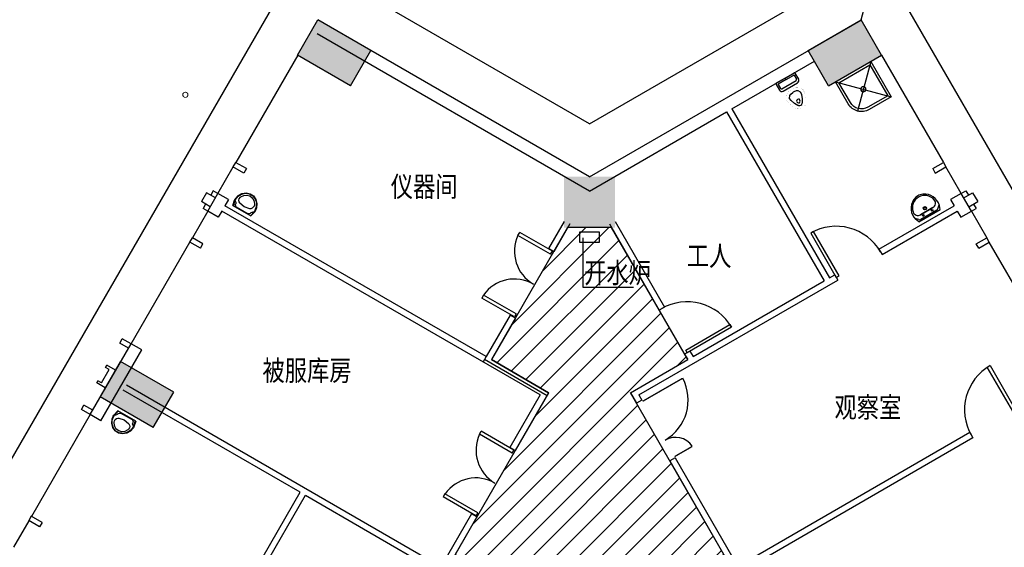
# Model space of a CAD drawing. Extents: x -369887 to 201539, y 396670 to 511541.
# Drawn here: x -166563 to -147281, y 485735 to 496065 of the extents above; entities that cross this region are included whole.
import ezdxf
from ezdxf.enums import TextEntityAlignment as Align

# ---------------------------------------------------------------- set-up
doc = ezdxf.new("R2010")
doc.units = 0
doc.header["$LTSCALE"] = 1000
doc.linetypes.add('CONTINOUS', pattern=[0])
doc.layers.get('0').update_dxf_attribs({"linetype": 'CONTINUOUS'})
doc.layers.get('Defpoints').update_dxf_attribs({"linetype": 'CONTINUOUS'})
for name, color, linetype in [('6', 6, 'CONTINUOUS'), ('DIM', 3, 'CONTINUOUS'), ('LVTRY', 6, 'CONTINUOUS'), ('STAIR', 8, 'CONTINUOUS'), ('TEXT', 7, 'CONTINUOUS'), ('WALL', 7, 'CONTINUOUS'), ('WC', 8, 'CONTINOUS'), ('WINDOW', 4, 'CONTINUOUS'), ('Z', 8, 'CONTINUOUS')]:
    doc.layers.add(name, color=color, linetype=linetype)
doc.styles.add('DIM', font='txt')
doc.styles.add('DIM_FONT', font='romad.shx', dxfattribs={"width": 0.8, "bigfont": 'hztxt.shx'})
doc.styles.add('HZTXT0', font='romant', dxfattribs={"height": 300, "bigfont": 'HZTXT.SHX'})
doc.styles.add('ROMANC', font='romanc.shx', dxfattribs={"width": 0.6})
doc.styles.get("Standard").update_dxf_attribs({"font": 'txt', "width": 0.8})
doc.dimstyles.new('C100', dxfattribs={"dimtxt": 350, "dimasz": 100, "dimexe": 200, "dimexo": 0, "dimgap": 150, "dimtad": 1, "dimdec": 0, "dimzin": 0, "dimdsep": 46, "dimtxsty": 'ROMANC', "dimblk1": 'ARROW', "dimblk2": 'ARROW', "dimsah": 1, "dimcen": 0, "dimadec": 0, "dimazin": 0, "dimtfac": 1, "dimtdec": 0, "dimtofl": 0, "dimtmove": 2, "dimatfit": 3, "dimldrblk": 'ARROW', "dimfxl": 1, "dimtolj": 1, "dimtzin": 0, "dimarcsym": 0})

# ---------------------------------------------------------------- blocks, each defined once
blk = doc.blocks.new('ARROW')
at = {"layer": 'DIM'}
for q in [(-1, 0), (1, 0)]:
    blk.add_line((0, 0), q, dxfattribs=at)
at = {"layer": 'DIM', "const_width": 0.6}
blk.add_lwpolyline([(-0.8, -0.8), (0.8, 0.8)], dxfattribs=at)
blk = doc.blocks.new('*D223')
at = {"layer": 'Defpoints', "color": 0, "linetype": 'Continuous', "transparency": 16777216}
for p in [(-167533, 499852), (-166229, 499099), (-170229, 492171)]:
    blk.add_point(p, dxfattribs=at)
at = {"layer": 'DIM', "color": 0, "linetype": 'Continuous', "lineweight": -2, "transparency": 16777216}
for p, q in [((-166229, 499099), (-167706, 499952)), ((-171483, 493010), (-167583, 499765)), ((-170229, 492171), (-171706, 493024))]:
    blk.add_line(p, q, dxfattribs=at)
at = {"layer": 'DIM', "color": 0, "linetype": 'Continuous', "lineweight": -2, "transparency": 16777216, "xscale": 100, "yscale": 100, "zscale": 100}
for p, rotation in [((-167533, 499852), 59.999999999989), ((-171533, 492924), 239.999999999989)]:
    blk.add_blockref('ARROW', p, dxfattribs=dict(at, rotation=rotation))
at = {"layer": 'DIM', "color": 0, "linetype": 'Continuous', "transparency": 16777216, "insert": (-169814, 496550), "char_height": 350, "attachment_point": 5, "rotation": 60, "style": 'ROMANC'}
blk.add_mtext('\\A1;8000', dxfattribs=at)
blk = doc.blocks.new('WS_807')
for p, q in [((-224, 0), (-252, -124)), ((-213, 0), (-238, -116)), ((-224, 0), (224, 0)), ((215, 0), (243, -114)), ((224, 0), (254, -123)), ((-240, -136), (-241, -141)), ((-147, -13), (152, -13)), ((246, -138), (245, -143))]:
    blk.add_line(p, q)
for points in [[(-252, -124), (-254, -151)], [(-254, -151), (-234, -244), (-185, -325), (-114, -382), (-29, -410), (59, -405), (141, -367), (205, -302), (246, -216), (256, -152)], [(-241, -141), (-227, -231), (-185, -310), (-121, -369), (-42, -401), (42, -401), (122, -371), (187, -312), (229, -234), (245, -144), (245, -143)], [(-238, -116), (-240, -136)], [(-237, -114), (-220, -109), (-206, -99), (-196, -85), (-191, -67)], [(-147, -13), (-166, -22), (-180, -37), (-189, -57), (-191, -67)], [(-123, -124), (-149, -140), (-168, -165), (-178, -196), (-177, -228), (-170, -252)], [(126, -124), (5, -99), (-116, -121), (-123, -124)], [(172, -252), (181, -221), (179, -189), (167, -159), (147, -136), (126, -124)], [(200, -67), (189, -43), (171, -23), (152, -13)], [(200, -67), (209, -88), (224, -104), (242, -114)], [(246, -138), (243, -114)], [(256, -152), (254, -123)], [(-170, -252), (-130, -310), (-75, -350), (-10, -366), (56, -358), (115, -326), (161, -274), (172, -252)]]:
    blk.add_lwpolyline(points)
at = {"style": 'DIM'}
for tag in ['XYVALUE', 'SN TY UN']:
    blk.add_attdef(tag, (0, 0), '', height=0.01, dxfattribs=at)
blk = doc.blocks.new('*D214')
at = {"layer": 'Defpoints', "color": 0, "linetype": 'Continuous', "transparency": 16777216}
for p in [(-167180, 498863), (-165876, 498110), (-167436, 495408)]:
    blk.add_point(p, dxfattribs=at)
at = {"layer": 'DIM', "color": 0, "linetype": 'Continuous', "lineweight": -2, "transparency": 16777216}
for p, q in [((-165876, 498110), (-167353, 498963)), ((-168690, 496248), (-167230, 498776)), ((-167436, 495408), (-168913, 496261))]:
    blk.add_line(p, q, dxfattribs=at)
at = {"layer": 'DIM', "color": 0, "linetype": 'Continuous', "lineweight": -2, "transparency": 16777216, "xscale": 100, "yscale": 100, "zscale": 100}
for p, rotation in [((-167180, 498863), 59.99999999998537), ((-168740, 496161), 239.9999999999854)]:
    blk.add_blockref('ARROW', p, dxfattribs=dict(at, rotation=rotation))
at = {"layer": 'DIM', "color": 0, "linetype": 'Continuous', "transparency": 16777216, "insert": (-168321, 497635), "char_height": 350, "attachment_point": 5, "rotation": 60, "style": 'ROMANC'}
blk.add_mtext('\\A1;3120', dxfattribs=at)
blk = doc.blocks.new('M_E6')
at = {"color": 8}
for p, q in [((240, 0), (-240, 0)), ((-237, 0), (239, 0)), ((240, 0), (270, -79)), ((-213, -36), (-271, -91)), ((-240, 0), (-270, -79)), ((-179, -23), (181, -23)), ((141, -105), (-141, -105)), ((-141, -105), (141, -105)), ((217, -37), (274, -95))]:
    blk.add_line(p, q, dxfattribs=at)
for centre, radius in [((-99, -65), 16.3), ((2, -172), 31.6), ((2, -172), 23), ((101, -65), 16.3)]:
    blk.add_circle(centre, radius, dxfattribs=at)
for centre, radius, start, end in [((28, -152), 307, 166.1751, 244.7296), ((-141, -205), 100, 90, 190.5602), ((-179, -73), 50, 90, 133.181), ((-28, -152), 307, 297.0639, 13.8249), ((141, -205), 100, 349.4398, 90), ((181, -73), 50, 44.5607, 90), ((0, -179), 243, 190.5602, 349.4398), ((0, -201), 250, 245.8071, 296.4628), ((28, -152), 307, 266.589, 266.5936)]:
    blk.add_arc(centre, radius, start, end, dxfattribs=at)
at = {"color": 8, "width": 0.8, "flags": 9}
for tag in ['XSIZE', 'YSIZE']:
    blk.add_attdef(tag, (0, 0), '', height=0.5, dxfattribs=at)
blk = doc.blocks.new('_A1BHI')
at = {"layer": 'WINDOW'}
for p, q in [((-0.55, 0), (-0.55, -0.548)), ((-0.5, 0), (-0.55, 0)), ((-0.5, 0), (-0.5, -0.548)), ((0.5, 0), (0.55, 0)), ((0.5, 0), (0.5, -0.548)), ((0.55, 0), (0.55, -0.548)), ((-0.5, -0.548), (-0.55, -0.548)), ((0.5, -0.548), (0.55, -0.548))]:
    blk.add_line(p, q, dxfattribs=at)
for centre, start, end in [((-0.55, 0), 275.2159, 0), ((0.55, 0), 180, 264.7841)]:
    blk.add_arc(centre, 0.55, start, end, dxfattribs=at)
at = {"flags": 9}
for tag in ['YSIZE', 'XSIZE']:
    blk.add_attdef(tag, (0, 0), '', height=0.5, dxfattribs=at)
blk = doc.blocks.new('M_E7')
for p, q in [((-201, 62), (-201, -265)), ((-10, 112), (-151, 112)), ((-150, 61), (-150, -264)), ((-41, 81), (-130, 81)), ((-36, -102), (-36, 76)), ((0, -102), (0, 102)), ((-36, -102), (-36, -279)), ((0, -102), (0, -305)), ((-10, -315), (-151, -315)), ((-41, -284), (-130, -284))]:
    blk.add_line(p, q)
at = {"const_width": 1}
for points in [[(-651, -24), (-637, -1), (-550, 51), (-451, 83), (-371, 88), (-294, 37), (-262, -18), (-252, -84), (-252, -102)], [(-651, -180), (-637, -202), (-550, -254), (-451, -287), (-371, -292), (-294, -240), (-262, -186), (-252, -119), (-252, -102)]]:
    blk.add_lwpolyline(points, dxfattribs=at)
for points in [[(-597, -59), (-590, -49), (-523, -9), (-438, 19), (-389, 22), (-343, -9), (-325, -40), (-317, -89), (-317, -102)], [(-596, -145), (-590, -154), (-523, -194), (-438, -222), (-389, -225), (-343, -194), (-325, -164), (-317, -114), (-317, -102)]]:
    blk.add_lwpolyline(points)
blk.add_lwpolyline([(-644, -15, 0.39866), (-643, -191, 0.39866)], format="xyb", dxfattribs=at)
for centre, radius, start, end in [((-151, 62), 50, 90, 180), ((-130, 61), 20, 90, 180), ((-41, 76), 5, 0, 90), ((-10, 102), 10, 0, 90), ((-551, -102), 62.6, 137.0381, 223.979), ((-511, -114), 47.8, 77.2641, 164.6652), ((-511, -89), 47.8, 195.3348, 282.7359), ((-541, -103), 54.1, 1.1332, 40.3816), ((-541, -101), 54.1, 319.6184, 358.8668), ((-151, -265), 50, 180, 270), ((-130, -264), 20, 180, 270), ((-41, -279), 5, 270, 0), ((-10, -305), 10, 270, 0)]:
    blk.add_arc(centre, radius, start, end)
at = {"width": 0.8, "flags": 9}
for tag in ['XSIZE', 'YSIZE']:
    blk.add_attdef(tag, (0, 0), '', height=0.5, dxfattribs=at)
blk = doc.blocks.new('A$C17F02604')
at = {"layer": 'WC'}
for p, q in [((0, 800), (712, 88)), ((800, 800), (0, 0))]:
    blk.add_line(p, q, dxfattribs=at)
for points in [[(800, 800), (0, 800), (0, 0), (500, 0, 0.414214), (800, 300)], [(750, 750), (50, 750), (50, 50), (500, 50, 0.414214), (750, 300)]]:
    blk.add_lwpolyline(points, format="xyb", close=True, dxfattribs=at)
blk.add_circle((400, 400), 50, dxfattribs=at)

msp = doc.modelspace()

# ---------------------------------------------------------------- hatches: boundary and pattern name
h = msp.add_hatch()
h.set_pattern_fill('ANSI31', color=8, scale=100, style=0)
h.set_pattern_definition([(45, (-204308.02, 173302.24), (-224.5064, 224.5064), [])])
h.paths.add_polyline_path([(-153707.36355, 485052.28564), (-152772.05612, 485592.28564), (-154602.05612, 488761.93862), (-153480.91473, 489409.2299), (-154972.72254, 491993.11682), (-155834.15847, 491993.11682), (-157325.96628, 489409.2299), (-156204.82489, 488761.93862), (-158034.82489, 485592.28564), (-157099.51745, 485052.28564), (-165359.51745, 470745.54597), (-172634.13085, 474945.54597), (-180645.78095, 461068.96094), (-180928.68025, 461068.96094), (-182241.59164, 458784.93574), (-177190.97515, 455868.96094), (-176347.12694, 455868.96094), (-176347.12694, 454703.29088), (-176983.51634, 454703.29088), (-176983.51634, 449988.96094), (-171523.43245, 449988.96094), (-171523.43245, 435708.96094), (-167863.4405, 435708.70031), (-167863.4405, 455702.0338), (-165550.04004, 459708.96094), (-163523.4405, 459708.96094), (-163523.4405, 466968.96094), (-147283.4405, 466948.96094), (-147283.4405, 462708.96094), (-143994.41251, 462708.96094), (-142583.4405, 460265.08574), (-142583.4405, 456528.96094), (-158343.4405, 456528.96094), (-158343.4405, 453708.96094), (-155153.4405, 453708.96094), (-155153.4405, 430438.96094), (-167923.4405, 430438.96094), (-167925.94496, 432168.60186), (-171413.4405, 432168.96094), (-171413.4405, 421608.96094), (-167923.4405, 421608.96094), (-167923.4405, 428148.96094), (-163103.4405, 428148.96094), (-163103.4405, 421608.96094), (-162293.4405, 421608.96094), (-162293.4405, 421908.96094), (-160513.4405, 421908.96094), (-160513.4405, 421608.96094), (-158293.4405, 421608.96094), (-158293.4405, 421908.96094), (-156513.4405, 421908.96094), (-156513.4405, 421608.96094), (-146293.4405, 421608.96094), (-146293.4405, 421908.96094), (-144513.4405, 421908.96094), (-144513.4405, 421608.96094), (-141588.9547, 421608.96094), (-141413.62307, 421803.11133), (-141637.43803, 421996.91621), (-140472.23886, 423342.5428), (-140245.44787, 423146.16091), (-139777.55376, 423708.96094), (-139650.49713, 423708.96094), (-139653.4405, 452748.96094), (-127297.44272, 452748.96094), (-127400.17317, 452926.89453), (-126036.18489, 453714.39353), (-127486.18505, 456225.86695), (-127395.25009, 456278.36828), (-128260.25022, 457776.59244), (-131564.36489, 455868.96094), (-133615.90369, 455868.96094), (-128772.75016, 458664.26838), (-131942.75016, 464154.86944), (-134332.98027, 462774.86944), (-135732.98027, 465199.74057), (-138590.86411, 463549.74057), (-139420.86411, 464987.34274), (-141447.36355, 463817.34274)])
h.paths.add_polyline_path([(-153483.4405, 475608.96094), (-153483.4405, 476368.96094), (-151158.14531, 476368.96094), (-150719.35911, 475608.96094)], flags=16)
h.paths.add_polyline_path([(-152463.4405, 453708.96094), (-142523.4405, 453708.96094), (-142523.4405, 430438.96094), (-152463.4405, 430438.96094)], flags=16)

# ---------------------------------------------------------------- linework, layer by layer
for p, q in [((-161119.47694, 495369.51156), (-162331.97679, 493269.40023)), ((-149687.40406, 495369.51156), (-148474.90422, 493269.40023)), ((-162681.97679, 492663.18244), (-162381.97679, 493182.79769)), ((-148124.90422, 492663.18244), (-148424.90422, 493182.79769)), ((-162881.97679, 492316.77228), (-163181.97679, 491797.15704)), ((-147924.90422, 492316.77228), (-147624.90422, 491797.15704)), ((-164381.97663, 489718.69634), (-163231.97679, 491710.5545)), ((-146424.90437, 489718.69634), (-147574.90422, 491710.5545)), ((-165181.97694, 488333.05516), (-166331.97679, 486341.197)), ((-166381.97679, 486254.59446), (-166681.97679, 485734.97921))]:
    msp.add_line(p, q)
at = {"color": 8}
msp.add_lwpolyline([(-141447.36355, 463817.34274), (-153707.36355, 485052.28564), (-152772.05612, 485592.28564), (-154602.05612, 488761.93862), (-153480.91473, 489409.2299), (-154972.72254, 491993.11682), (-155834.15847, 491993.11682), (-157325.96628, 489409.2299), (-156204.82489, 488761.93862), (-158034.82489, 485592.28564), (-157099.51745, 485052.28564), (-165359.51745, 470745.54597), (-172634.13085, 474945.54597)], dxfattribs=at)
at = {"layer": 'LVTRY'}
for p, q in [((-169736.39981, 482244.56336), (-161051.39981, 497287.42462)), ((-155403.4405, 494026.5738), (-161051.39981, 497287.42462)), ((-155403.4405, 494026.5738), (-149755.4812, 497287.42462)), ((-149755.4812, 497287.42462), (-145305.4812, 489579.79853))]:
    msp.add_line(p, q, dxfattribs=at)
msp.add_lwpolyline([(-150083.07394, 496064.83189), (-149755.4812, 497287.42462)], dxfattribs=at)
at = {"layer": 'STAIR'}
msp.add_lwpolyline([(-155590.8839, 491912.64014), (-155215.9971, 491912.64014), (-155215.9971, 491701.44946), (-155590.8839, 491701.44946)], close=True, dxfattribs=at)
for points in [[(-155534.60807, 491795.19461), (-155534.60807, 490827.24755), (-154540.70444, 490827.24755)], [(-157429.88933, 489469.2299), (-157489.88933, 489365.30685)], [(-157459.88933, 489417.26838), (-156234.82489, 488709.97709)]]:
    msp.add_lwpolyline(points, dxfattribs=at)
at = {"layer": 'WALL'}
for p, q in [((-155403.4405, 492987.34331), (-150084.90406, 496058.00176)), ((-155403.4405, 492710.21518), (-160738.05389, 495790.15566)), ((-155403.4405, 492987.34331), (-159687.07659, 495460.50176)), ((-152614.9418, 494320.15566), (-150999.80442, 495252.65566)), ((-155403.4405, 492710.21518), (-152718.86485, 494260.15566)), ((-152718.86485, 494260.15566), (-150808.86485, 490951.93862)), ((-152614.9418, 494320.15566), (-150704.9418, 491011.93862)), ((-162474.13069, 492543.18244), (-162681.97679, 492663.18244)), ((-162474.13069, 492543.18244), (-162544.13085, 492421.93862)), ((-148332.75031, 492543.18244), (-148262.75016, 492421.93862)), ((-162674.13069, 492196.77228), (-162881.97679, 492316.77228)), ((-162604.13085, 492318.01557), (-162674.13069, 492196.77228)), ((-156368.74794, 488718.01557), (-162604.13085, 492318.01557)), ((-157429.88933, 489469.2299), (-162544.13085, 492421.93862)), ((-149734.99335, 491571.93862), (-148262.75016, 492421.93862)), ((-149674.99335, 491468.01557), (-148202.75016, 492318.01557)), ((-148202.75016, 492318.01557), (-148132.75031, 492196.77228)), ((-148132.75031, 492196.77228), (-147924.90422, 492316.77228)), ((-155903.4405, 492113.11682), (-156209.96506, 491582.20072)), ((-154903.4405, 492113.11682), (-153936.99168, 490439.17835)), ((-155791.47898, 492067.03986), (-156106.04201, 491522.20072)), ((-155015.40203, 492067.03986), (-154040.91473, 490379.17835)), ((-149734.99335, 491571.93862), (-149674.99335, 491468.01557)), ((-154438.13307, 488718.01557), (-150541.01875, 490968.01557)), ((-153376.99168, 489469.2299), (-150808.86485, 490951.93862)), ((-150704.9418, 491011.93862), (-150601.01875, 491071.93862)), ((-150601.01875, 491071.93862), (-150541.01875, 490968.01557)), ((-153936.99168, 490439.17835), (-154040.91473, 490379.17835)), ((-156959.96506, 490283.16261), (-157429.88933, 489469.2299)), ((-156856.04201, 490223.16261), (-157325.96628, 489409.2299)), ((-165181.97694, 488333.05516), (-164381.97694, 489718.6958)), ((-164974.13085, 488213.05516), (-164174.13085, 489598.6958)), ((-164174.13085, 489598.6958), (-164381.97694, 489718.6958)), ((-156204.82489, 488761.93862), (-157325.96628, 489409.2299)), ((-154602.05612, 488761.93862), (-153480.91473, 489409.2299)), ((-153436.99168, 489573.15295), (-153540.91473, 489513.15295)), ((-153540.91473, 489513.15295), (-153480.91473, 489409.2299)), ((-153436.99168, 489573.15295), (-153376.99168, 489469.2299)), ((-161070.74751, 486813.91342), (-164534.84912, 488813.91342)), ((-164474.84912, 488917.83647), (-157405.03027, 484836.07465)), ((-156368.74794, 488718.01557), (-156963.58498, 487687.7276)), ((-156204.82489, 488761.93862), (-156859.66193, 487627.7276)), ((-154602.05612, 488761.93862), (-154482.05612, 488554.09252)), ((-154438.13307, 488718.01557), (-154378.13307, 488614.09252)), ((-154378.13307, 488614.09252), (-154482.05612, 488554.09252)), ((-164974.13085, 488213.05516), (-165181.97694, 488333.05516)), ((-147955.82982, 487980.337), (-153401.85197, 484836.07465)), ((-147895.82982, 487876.41396), (-153397.54416, 484699.9977)), ((-147955.82982, 487980.337), (-147895.82982, 487876.41396)), ((-153728.13307, 487488.2595), (-153832.05612, 487428.2595)), ((-153728.13307, 487488.2595), (-152498.13276, 485357.83647)), ((-153832.05612, 487428.2595), (-152542.05581, 485193.91342)), ((-163010.7472, 483453.73539), (-161070.74751, 486813.91342)), ((-162906.82415, 483393.73539), (-160966.82446, 486753.91342)), ((-160966.82446, 486753.91342), (-157409.33808, 484699.9977)), ((-157713.58498, 486388.68949), (-158308.74825, 485357.83647)), ((-157609.66193, 486328.68949), (-158264.8252, 485193.91342))]:
    msp.add_line(p, q, dxfattribs=at)
at = {"layer": 'WALL', "linetype": 'Continuous'}
for p, q in [((-156106.04201, 491522.20072), (-156209.96506, 491582.20072)), ((-156856.04201, 490223.16261), (-156959.96506, 490283.16261)), ((-156859.66193, 487627.7276), (-156963.58498, 487687.7276)), ((-157609.66193, 486328.68949), (-157713.58498, 486388.68949))]:
    msp.add_line(p, q, dxfattribs=at)
at = {"layer": 'WALL'}
for points in [[(-162881.97679, 492316.77228), (-162681.97679, 492663.18244)], [(-147924.90422, 492316.77228), (-148124.90422, 492663.18244), (-148332.75031, 492543.18244)]]:
    msp.add_lwpolyline(points, dxfattribs=at)
at = {"layer": 'WC'}
for p, q in [((-162336.30692, 493271.90023), (-162386.30692, 493185.29769)), ((-162124.13069, 493149.40023), (-162336.30692, 493271.90023)), ((-148682.75031, 493149.40023), (-148474.90422, 493269.40023)), ((-148474.90422, 493269.40023), (-148424.90422, 493182.79769)), ((-162174.13069, 493062.79769), (-162386.30692, 493185.29769)), ((-162124.13069, 493149.40023), (-162174.13069, 493062.79769)), ((-148682.75031, 493149.40023), (-148632.75031, 493062.79769)), ((-148632.75031, 493062.79769), (-148424.90422, 493182.79769)), ((-162905.18187, 492676.5799), (-163005.18187, 492503.37482)), ((-162731.97679, 492576.5799), (-162905.18187, 492676.5799)), ((-162772.90946, 492715.68244), (-162822.90946, 492629.0799)), ((-162681.97679, 492663.18244), (-162772.90946, 492715.68244)), ((-148124.90422, 492663.18244), (-148033.97155, 492715.68244)), ((-148074.90422, 492576.5799), (-147901.69914, 492676.5799)), ((-148033.97155, 492715.68244), (-147983.97155, 492629.0799)), ((-147901.69914, 492676.5799), (-147801.69914, 492503.37482)), ((-162831.97679, 492403.37482), (-163005.18187, 492503.37482)), ((-147974.90422, 492403.37482), (-147801.69914, 492503.37482)), ((-162922.90946, 492455.87482), (-162972.90946, 492369.27228)), ((-162881.97679, 492316.77228), (-162972.90946, 492369.27228)), ((-147924.90422, 492316.77228), (-147833.97155, 492369.27228)), ((-147883.97155, 492455.87482), (-147833.97155, 492369.27228)), ((-163231.97679, 491710.5545), (-163181.97679, 491797.15704)), ((-163024.13069, 491590.5545), (-163231.97679, 491710.5545)), ((-162974.13069, 491677.15704), (-163181.97679, 491797.15704)), ((-147832.75031, 491677.15704), (-147624.90422, 491797.15704)), ((-147782.75031, 491590.5545), (-147574.90422, 491710.5545)), ((-147574.90422, 491710.5545), (-147624.90422, 491797.15704)), ((-163024.13069, 491590.5545), (-162974.13069, 491677.15704)), ((-147782.75031, 491590.5545), (-147832.75031, 491677.15704)), ((-164605.18202, 489732.09326), (-164555.18202, 489818.6958)), ((-164381.97694, 489718.6958), (-164555.18202, 489818.6958)), ((-164431.97694, 489632.09326), (-164605.18202, 489732.09326)), ((-164960.89999, 488955.97167), (-164810.89999, 489215.77929)), ((-164880.18202, 489255.77929), (-164855.18202, 489299.08056)), ((-164810.89999, 489215.77929), (-164880.18202, 489255.77929)), ((-164686.30707, 489201.58056), (-164855.18202, 489299.08056)), ((-165055.18202, 488952.6704), (-165030.18202, 488995.97167)), ((-164886.30707, 488855.1704), (-165055.18202, 488952.6704)), ((-164960.89999, 488955.97167), (-165030.18202, 488995.97167)), ((-165355.18202, 488433.05516), (-165305.18202, 488519.6577)), ((-165181.97694, 488333.05516), (-165355.18202, 488433.05516)), ((-165131.97694, 488419.6577), (-165305.18202, 488519.6577)), ((-166336.30692, 486343.697), (-166386.30692, 486257.09446)), ((-166124.13069, 486221.197), (-166336.30692, 486343.697)), ((-166174.13069, 486134.59446), (-166386.30692, 486257.09446)), ((-166124.13069, 486221.197), (-166174.13069, 486134.59446))]:
    msp.add_line(p, q, dxfattribs=at)
at = {"layer": 'WINDOW'}
for points in [[(-150571.01875, 491019.9771), (-150516.89216, 491051.2271), (-151016.89216, 491917.2525), (-151071.01875, 491886.0025)], [(-153488.9532, 489543.15295), (-153520.2032, 489597.27954), (-152654.1778, 490097.27954), (-152622.9278, 490043.15295)], [(-147059.80442, 488428.37548), (-147113.93101, 488397.12548), (-147613.93101, 489263.15088), (-147559.80442, 489294.40088)]]:
    msp.add_lwpolyline(points, close=True, dxfattribs=at)
at = {"layer": 'WINDOW', "const_width": 26}
for points in [[(-154364.55254, 488593.04138), (-153584.78444, 489041.8627)], [(-153737.47125, 487511.11632), (-153391.63267, 487710.17514)]]:
    msp.add_lwpolyline(points, dxfattribs=at)
at = {"layer": 'WINDOW'}
for centre, radius, start, end in [((-150571.01875, 491019.9771), 1000, 29.999999996, 120), ((-153488.9532, 489543.15295), 1000, 29.999999996, 120), ((-147059.80442, 488428.37548), 1000, 120, 209.999999996), ((-154380.42313, 488619.38201), 908.37464, 300.200227374, 27.984316035), ((-153723.34749, 487489.50906), 398.6685, 34.173176469, 120.134131808)]:
    msp.add_arc(centre, radius, start, end, dxfattribs=at)
at = {"layer": 'Z', "color": 8, "linetype": 'Continuous'}
for p, q in [((-161123.80707, 495372.01156), (-160723.80707, 496064.83189)), ((-159684.57659, 495464.83189), (-160723.80707, 496064.83189)), ((-151122.30442, 495464.83189), (-150083.07394, 496064.83189)), ((-149683.07394, 495372.01156), (-150083.07394, 496064.83189)), ((-160084.57659, 494772.01156), (-161123.80707, 495372.01156)), ((-160084.57659, 494772.01156), (-159684.57659, 495464.83189)), ((-150722.30442, 494772.01156), (-151122.30442, 495464.83189)), ((-150722.30442, 494772.01156), (-149683.07394, 495372.01156)), ((-164986.30707, 488681.96532), (-164586.30707, 489374.78564)), ((-163547.07659, 488774.78564), (-164586.30707, 489374.78564)), ((-163947.07659, 488081.96532), (-164986.30707, 488681.96532)), ((-163947.07659, 488081.96532), (-163547.07659, 488774.78564))]:
    msp.add_line(p, q, dxfattribs=at)
for points in [[(-160723.80707, 496064.83189), (-159684.57659, 495464.83189), (-161123.80707, 495372.01156), (-160084.57659, 494772.01156)], [(-150083.07394, 496064.83189), (-151122.30442, 495464.83189), (-149683.07394, 495372.01156), (-150722.30442, 494772.01156)], [(-155903.4405, 492993.11682), (-155903.4405, 491993.11682), (-154903.4405, 492993.11682), (-154903.4405, 491993.11682)], [(-164586.30707, 489374.78564), (-163547.07659, 488774.78564), (-164986.30707, 488681.96532), (-163947.07659, 488081.96532)]]:
    msp.add_solid(points, dxfattribs=at)

# ---------------------------------------------------------------- block references
at = {"layer": 'LVTRY'}
ref = msp.add_blockref('WS_807', (-162213.35734, 492324.53838), dxfattribs=dict(at, xscale=-0.9000000000181034, yscale=0.9000000000232831, zscale=0.9, rotation=149.9999999955308))
ref.add_attrib('XYVALUE', '(510 410)', (-162213.36184, 492324.53059), dxfattribs={"layer": '0', "height": 0.009, "rotation": 330, "style": 'DIM'})
ref.add_attrib('SN TY UN', '洗面器**套', (-162213.36116, 492324.53176), dxfattribs={"layer": '0', "height": 0.009, "rotation": 330, "style": 'DIM'})
ref = msp.add_blockref('WS_807', (-164466.18749, 488304.98785), dxfattribs=dict(at, xscale=-0.9000000000181034, yscale=0.9000000000232831, zscale=0.9, rotation=329.9999999955308))
ref.add_attrib('XYVALUE', '(510 410)', (-164466.18299, 488304.99565), dxfattribs={"layer": '0', "height": 0.009, "rotation": 150, "style": 'DIM'})
ref.add_attrib('SN TY UN', '洗面器**套', (-164466.18367, 488304.99447), dxfattribs={"layer": '0', "height": 0.009, "rotation": 150, "style": 'DIM'})
at = {"layer": 'WC', "xscale": -1, "rotation": 29.99999999626145}
msp.add_blockref('A$C17F02604', (-149495.25048, 494556.69122), dxfattribs=at)
at = {"layer": 'WC'}
for name, p, rotation in [('M_E7', (-151660.42796, 494871.24449), 120.0000000000675), ('M_E6', (-148747.44692, 492226.16279), 209.9999999962615)]:
    msp.add_blockref(name, p, dxfattribs=dict(at, rotation=rotation))
at = {"layer": 'WINDOW', "linetype": 'Continuous', "xscale": -1349.999999999973, "yscale": -1349.999999999973, "zscale": 1350, "rotation": 59.99999999999931}
for p in [(-156502.52399, 490888.17205), (-157256.14391, 486993.69893)]:
    msp.add_blockref('_A1BHI', p, dxfattribs=at)

# ---------------------------------------------------------------- texts
at = {"layer": '6', "color": 3, "style": 'DIM_FONT', "width": 1.2}
msp.add_text('o', height=150, rotation=360, dxfattribs=at).set_placement((-163319.02894, 494594.96628, 0.0004), align=Align.MIDDLE)
at = {"layer": 'TEXT', "style": 'HZTXT0', "width": 0.8}
for s, p in [('仪器间', (-159297.11582, 492598.25447)), ('工人', (-153499.93937, 491241.18337)), ('开水炉', (-155510.95783, 490908.42148)), ('被服库房', (-161809.96091, 488997.07952)), ('观察室', (-150606.57229, 488276.29445))]:
    msp.add_text(s, height=400, rotation=360, dxfattribs=at).set_placement(p)

# ---------------------------------------------------------------- dimensions: what is measured, and where the dimension line sits
at = {"layer": 'DIM', "linetype": 'Continuous'}
dim = msp.add_aligned_dim(p1=(-170228.89761, 492170.65659), p2=(-166228.8973, 499098.86036), distance=1505.88674, dimstyle='C100', dxfattribs=at)
dim.commit()
dim.dimension.update_dxf_attribs({"geometry": '*D223', "text_midpoint": (-169814.49188, 496550.20184)})
dim = msp.add_linear_dim(base=(-167180.21346, 498862.90592), p1=(-167436.07713, 495407.96355), p2=(-165876.07728, 498109.96255), angle=60, dimstyle='C100', dxfattribs=at)
dim.commit()
dim.dimension.update_dxf_attribs({"geometry": '*D214', "text_midpoint": (-168320.88013, 497635.22494), "dimtype": 161})

doc.saveas('drawing.dxf')
